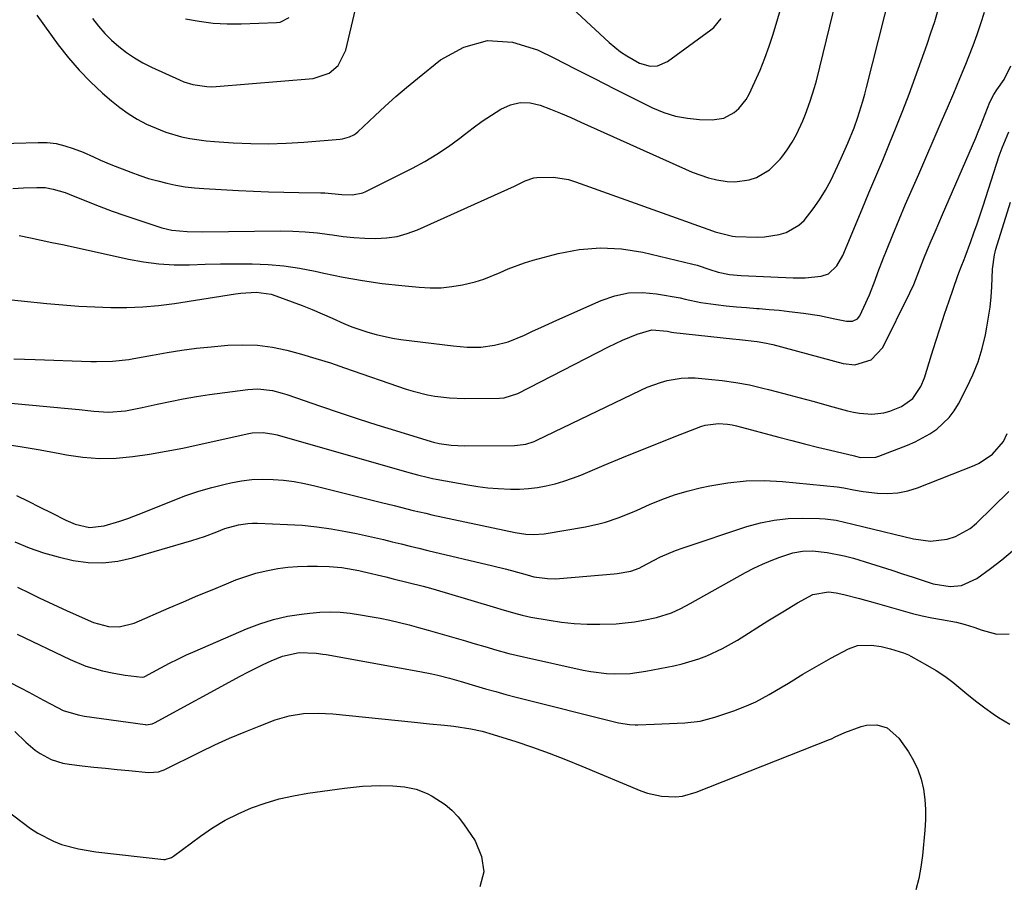
# Model space of a CAD drawing. Units: inches. Extents: x 1841539 to 1846869, y 458119 to 463432.
# Drawn here: x 1845217 to 1845494, y 458460 to 458704 of the extents above; entities that cross this region are included whole.
import ezdxf

# ---------------------------------------------------------------- set-up
doc = ezdxf.new("R2010")
doc.units = ezdxf.units.IN
doc.header["$MEASUREMENT"] = 0
doc.layers.add('7', color=7, linetype='Continuous')
doc.layers.add('8', color=7, linetype='Continuous')

msp = doc.modelspace()

# ---------------------------------------------------------------- linework, layer by layer
at = {"layer": '7', "color": 18}
for points in [[(1845237.11, 458703.88, 1828), (1845238.8, 458701.74, 1828), (1845240.58, 458699.69, 1828), (1845242.52, 458697.79, 1828), (1845244.55, 458695.98, 1828), (1845246.72, 458694.33, 1828), (1845248.96, 458692.8, 1828), (1845251.32, 458691.45, 1828), (1845253.75, 458690.23, 1828), (1845261.63, 458686.63, 1828), (1845262.86, 458686.12, 1828), (1845265.39, 458685.32, 1828), (1845269.32, 458684.72, 1828), (1845270.64, 458684.7, 1828), (1845271.97, 458684.76, 1828), (1845299.19, 458687.01, 1828), (1845303.75, 458688.56, 1828), (1845306.21, 458690.71, 1828), (1845308.38, 458695.02, 1828), (1845316.55, 458729.65, 1828)], [(1845208.12, 458668.66, 1832), (1845221.87, 458669.05, 1832), (1845224.4, 458668.97, 1832), (1845226.89, 458668.69, 1832), (1845229.33, 458668.12, 1832), (1845231.74, 458667.36, 1832), (1845234.53, 458666.29, 1832), (1845237.45, 458665.02, 1832), (1845239.36, 458664.08, 1832), (1845242.28, 458662.82, 1832), (1845247.97, 458660.65, 1832), (1845250.45, 458659.76, 1832), (1845252.95, 458658.93, 1832), (1845255.49, 458658.2, 1832), (1845258.04, 458657.54, 1832), (1845260.62, 458656.99, 1832), (1845263.22, 458656.55, 1832), (1845265.83, 458656.24, 1832), (1845268.46, 458656.03, 1832), (1845278.21, 458655.53, 1832), (1845282.45, 458655.34, 1832), (1845286.7, 458655.17, 1832), (1845290.94, 458655.06, 1832), (1845295.19, 458654.97, 1832), (1845301.36, 458654.89, 1832), (1845302.52, 458654.85, 1832), (1845307.32, 458654.4, 1832), (1845310.29, 458654.28, 1832), (1845313.15, 458654.83, 1832), (1845314.05, 458655.21, 1832), (1845327.19, 458661.83, 1832), (1845330.65, 458663.71, 1832), (1845334.04, 458665.71, 1832), (1845337.3, 458667.91, 1832), (1845340.47, 458670.24, 1832), (1845341.79, 458671.27, 1832), (1845344.27, 458673.14, 1832), (1845346.8, 458674.97, 1832), (1845349.38, 458676.71, 1832), (1845352.04, 458678.43, 1832), (1845354.71, 458679.6, 1832), (1845357.43, 458680.26, 1832), (1845360.22, 458680.14, 1832), (1845363.07, 458679.5, 1832), (1845365.95, 458678.38, 1832), (1845368.82, 458677.22, 1832), (1845371.66, 458676.01, 1832), (1845374.49, 458674.77, 1832), (1845405.85, 458660.69, 1832), (1845410.39, 458659.05, 1832), (1845412.73, 458658.5, 1832), (1845415.67, 458658.02, 1832), (1845417.79, 458657.93, 1832), (1845421.91, 458658.52, 1832), (1845423.91, 458659.2, 1832), (1845427.55, 458661.34, 1832), (1845430.56, 458664.3, 1832), (1845431.05, 458664.91, 1832), (1845432.55, 458666.96, 1832), (1845433.94, 458669.08, 1832), (1845435.15, 458671.3, 1832), (1845436.92, 458675.12, 1832), (1845437.68, 458676.95, 1832), (1845439.05, 458680.67, 1832), (1845440.23, 458684.46, 1832), (1845440.77, 458686.37, 1832), (1845441.76, 458690.22, 1832), (1845449.14, 458720.72, 1832)], [(1845214.76, 458656.11, 1834), (1845217.78, 458656.28, 1834), (1845221.47, 458656.4, 1834), (1845223.81, 458656.32, 1834), (1845226.12, 458655.93, 1834), (1845229.5, 458654.92, 1834), (1845230.6, 458654.5, 1834), (1845235.5, 458652.48, 1834), (1845239.06, 458651.07, 1834), (1845242.64, 458649.71, 1834), (1845246.25, 458648.44, 1834), (1845249.88, 458647.22, 1834), (1845256.67, 458645.02, 1834), (1845259.45, 458644.32, 1834), (1845263.75, 458643.97, 1834), (1845268.09, 458643.93, 1834), (1845290.05, 458644.15, 1834), (1845293.51, 458644.1, 1834), (1845296.96, 458643.93, 1834), (1845300.4, 458643.59, 1834), (1845303.83, 458643.13, 1834), (1845304.63, 458643, 1834), (1845307.66, 458642.59, 1834), (1845310.7, 458642.26, 1834), (1845313.75, 458642.08, 1834), (1845316.81, 458641.99, 1834), (1845319.84, 458642.16, 1834), (1845322.81, 458642.58, 1834), (1845325.7, 458643.39, 1834), (1845328.54, 458644.45, 1834), (1845355.82, 458656.7, 1834), (1845356.6, 458657.06, 1834), (1845358.88, 458658.26, 1834), (1845361.26, 458659.09, 1834), (1845362.1, 458659.18, 1834), (1845366.83, 458659.22, 1834), (1845371.01, 458658.56, 1834), (1845373.06, 458657.95, 1834), (1845411.55, 458644.12, 1834), (1845412.34, 458643.85, 1834), (1845417.18, 458642.65, 1834), (1845418.01, 458642.59, 1834), (1845424.09, 458642.39, 1834), (1845426.18, 458642.45, 1834), (1845430.28, 458643.12, 1834), (1845432.28, 458643.74, 1834), (1845435.87, 458645.73, 1834), (1845437.36, 458647.1, 1834), (1845439.91, 458650.33, 1834), (1845441.66, 458652.93, 1834), (1845443.31, 458655.59, 1834), (1845444.8, 458658.34, 1834), (1845446.17, 458661.15, 1834), (1845447.74, 458664.6, 1834), (1845449.61, 458668.86, 1834), (1845451.36, 458673.18, 1834), (1845452.4, 458676.11, 1834), (1845453.86, 458680.68, 1834), (1845454.39, 458682.59, 1834), (1845454.9, 458684.5, 1834), (1845463.42, 458718.23, 1834)], [(1845368.24, 458710.49, 1828), (1845382.5, 458697.13, 1828), (1845385.7, 458694.51, 1828), (1845387.43, 458693.37, 1828), (1845391.01, 458691.36, 1828), (1845393.98, 458690.49, 1828), (1845396.07, 458690.6, 1828), (1845398.89, 458691.82, 1828), (1845411.1, 458700.68, 1828), (1845411.94, 458701.38, 1828), (1845413.99, 458703.89, 1828)], [(1845216.55, 458642.85, 1836), (1845219.75, 458642.19, 1836), (1845222.74, 458641.56, 1836), (1845225.73, 458640.92, 1836), (1845228.72, 458640.28, 1836), (1845231.7, 458639.63, 1836), (1845247.29, 458636.2, 1836), (1845251.54, 458635.43, 1836), (1845255.82, 458634.87, 1836), (1845260.13, 458634.64, 1836), (1845264.46, 458634.63, 1836), (1845268.8, 458634.75, 1836), (1845273.15, 458634.84, 1836), (1845277.49, 458634.88, 1836), (1845281.84, 458634.88, 1836), (1845282.1, 458634.88, 1836), (1845286.56, 458634.7, 1836), (1845291, 458634.34, 1836), (1845295.41, 458633.68, 1836), (1845299.79, 458632.84, 1836), (1845302.22, 458632.29, 1836), (1845307.66, 458631.16, 1836), (1845313.12, 458630.17, 1836), (1845318.62, 458629.39, 1836), (1845324.14, 458628.76, 1836), (1845329.06, 458628.29, 1836), (1845332.13, 458628.13, 1836), (1845335.19, 458628.17, 1836), (1845338.23, 458628.48, 1836), (1845341.26, 458628.97, 1836), (1845344.83, 458629.81, 1836), (1845347.2, 458630.53, 1836), (1845351.79, 458632.42, 1836), (1845354.05, 458633.44, 1836), (1845358.7, 458635.17, 1836), (1845361.09, 458635.88, 1836), (1845368.13, 458637.77, 1836), (1845374.07, 458638.9, 1836), (1845380.01, 458639.43, 1836), (1845385.97, 458639.08, 1836), (1845391.94, 458638.13, 1836), (1845406.05, 458634.8, 1836), (1845407.26, 458634.48, 1836), (1845410.81, 458633.33, 1836), (1845413.17, 458632.54, 1836), (1845416.35, 458631.9, 1836), (1845419.57, 458631.6, 1836), (1845434.29, 458630.92, 1836), (1845437.65, 458630.93, 1836), (1845442.09, 458631.4, 1836), (1845444.14, 458632.07, 1836), (1845446.54, 458634.29, 1836), (1845448.21, 458637.2, 1836), (1845453.64, 458650.25, 1836), (1845455.57, 458654.86, 1836), (1845457.49, 458659.48, 1836), (1845459.42, 458664.09, 1836), (1845461.34, 458668.7, 1836), (1845463.23, 458673.33, 1836), (1845465.07, 458677.97, 1836), (1845466.84, 458682.64, 1836), (1845468.56, 458687.33, 1836), (1845471.9, 458696.65, 1836), (1845473, 458699.84, 1836), (1845474.06, 458703.06, 1836), (1845475.05, 458706.29, 1836)], [(1845202.55, 458625.95, 1838), (1845224.31, 458623.75, 1838), (1845228.8, 458623.35, 1838), (1845233.29, 458623.01, 1838), (1845237.79, 458622.77, 1838), (1845242.3, 458622.59, 1838), (1845246.8, 458622.59, 1838), (1845251.29, 458622.75, 1838), (1845255.76, 458623.16, 1838), (1845260.22, 458623.74, 1838), (1845277.42, 458626.43, 1838), (1845278.85, 458626.62, 1838), (1845283.16, 458626.88, 1838), (1845287.4, 458626.31, 1838), (1845288.76, 458625.88, 1838), (1845293.33, 458624.21, 1838), (1845296.16, 458623.13, 1838), (1845298.97, 458622, 1838), (1845301.76, 458620.81, 1838), (1845304.53, 458619.58, 1838), (1845307.89, 458618.09, 1838), (1845310.1, 458617.2, 1838), (1845314.6, 458615.65, 1838), (1845316.9, 458615.01, 1838), (1845321.54, 458614, 1838), (1845323.9, 458613.64, 1838), (1845338.62, 458611.78, 1838), (1845342.5, 458611.45, 1838), (1845346.38, 458611.47, 1838), (1845350.27, 458611.99, 1838), (1845354.06, 458612.91, 1838), (1845358.68, 458614.82, 1838), (1845360.95, 458615.9, 1838), (1845363.22, 458616.96, 1838), (1845365.51, 458618.01, 1838), (1845367.8, 458619.04, 1838), (1845380.25, 458624.59, 1838), (1845384.04, 458625.88, 1838), (1845387.9, 458626.7, 1838), (1845391.83, 458626.82, 1838), (1845395.83, 458626.48, 1838), (1845402.42, 458625.29, 1838), (1845403.9, 458624.98, 1838), (1845408.29, 458623.96, 1838), (1845412.53, 458623.44, 1838), (1845415.41, 458623.11, 1838), (1845418.28, 458622.81, 1838), (1845421.16, 458622.56, 1838), (1845424.05, 458622.34, 1838), (1845424.67, 458622.29, 1838), (1845427.5, 458622.07, 1838), (1845430.34, 458621.82, 1838), (1845433.16, 458621.51, 1838), (1845437.19, 458621, 1838), (1845441.61, 458620.32, 1838), (1845443.8, 458619.9, 1838), (1845445.99, 458619.45, 1838), (1845449.27, 458618.73, 1838), (1845450.89, 458618.73, 1838), (1845452.33, 458619.41, 1838), (1845452.96, 458620.26, 1838), (1845454.13, 458622.67, 1838), (1845455.69, 458626.13, 1838), (1845457.28, 458630.3, 1838), (1845458.04, 458632.4, 1838), (1845459.64, 458636.57, 1838), (1845460.48, 458638.65, 1838), (1845462.31, 458643.07, 1838), (1845464.09, 458647.35, 1838), (1845465.88, 458651.62, 1838), (1845467.71, 458655.87, 1838), (1845469.55, 458660.12, 1838), (1845475.92, 458674.72, 1838), (1845477.68, 458678.8, 1838), (1845479.41, 458682.88, 1838), (1845481.11, 458686.98, 1838), (1845482.79, 458691.09, 1838), (1845483.62, 458693.17, 1838), (1845484.83, 458696.26, 1838), (1845485.98, 458699.36, 1838), (1845487.06, 458702.5, 1838), (1845488.1, 458705.65, 1838)], [(1845263.29, 458703.78, 1826), (1845267.19, 458703.11, 1826), (1845271.11, 458702.62, 1826), (1845275.05, 458702.42, 1826), (1845279.01, 458702.41, 1826), (1845288.94, 458702.73, 1826), (1845289.91, 458702.87, 1826), (1845292.49, 458704.14, 1826)], [(1845194.1, 458597.52, 1842), (1845229.27, 458594.28, 1842), (1845233.4, 458593.87, 1842), (1845237.52, 458593.43, 1842), (1845241.65, 458593.15, 1842), (1845246.42, 458593.55, 1842), (1845251.14, 458594.43, 1842), (1845255.34, 458595.4, 1842), (1845259.01, 458596.2, 1842), (1845262.69, 458596.93, 1842), (1845266.39, 458597.55, 1842), (1845270.11, 458598.11, 1842), (1845280.89, 458599.57, 1842), (1845283.66, 458599.74, 1842), (1845287.81, 458599.23, 1842), (1845290.52, 458598.54, 1842), (1845291.85, 458598.12, 1842), (1845301.32, 458594.85, 1842), (1845306.58, 458593.06, 1842), (1845311.84, 458591.31, 1842), (1845317.13, 458589.62, 1842), (1845322.42, 458587.96, 1842), (1845332.39, 458584.88, 1842), (1845333.03, 458584.69, 1842), (1845334.65, 458584.3, 1842), (1845338.05, 458583.86, 1842), (1845341.8, 458583.69, 1842), (1845355.88, 458583.81, 1842), (1845356.69, 458583.85, 1842), (1845359.09, 458584.2, 1842), (1845361.39, 458584.95, 1842), (1845362.13, 458585.28, 1842), (1845391.41, 458599.37, 1842), (1845393.22, 458600.18, 1842), (1845396.94, 458601.53, 1842), (1845398.84, 458602.08, 1842), (1845402.72, 458602.74, 1842), (1845404.68, 458602.82, 1842), (1845406.65, 458602.77, 1842), (1845410.45, 458602.47, 1842), (1845414.31, 458602.07, 1842), (1845418.14, 458601.54, 1842), (1845421.95, 458600.8, 1842), (1845425.73, 458599.92, 1842), (1845427.31, 458599.51, 1842), (1845431.59, 458598.4, 1842), (1845435.85, 458597.27, 1842), (1845440.12, 458596.12, 1842), (1845444.38, 458594.96, 1842), (1845449.55, 458593.53, 1842), (1845451.23, 458593.14, 1842), (1845452.93, 458592.84, 1842), (1845456.37, 458592.61, 1842), (1845459.76, 458592.96, 1842), (1845461.41, 458593.41, 1842), (1845464.71, 458594.74, 1842), (1845467.93, 458597.01, 1842), (1845470.18, 458600.33, 1842), (1845471.18, 458602.82, 1842), (1845473.19, 458609.32, 1842), (1845474.38, 458613.12, 1842), (1845475.6, 458616.91, 1842), (1845476.85, 458620.69, 1842), (1845478.13, 458624.46, 1842), (1845480.48, 458631.3, 1842), (1845480.84, 458632.33, 1842), (1845481.5, 458634.02, 1842), (1845482.35, 458636.12, 1842), (1845482.62, 458636.82, 1842), (1845484.19, 458641.12, 1842), (1845485.09, 458643.63, 1842), (1845485.97, 458646.14, 1842), (1845486.82, 458648.67, 1842), (1845487.65, 458651.2, 1842), (1845492.19, 458665.26, 1842), (1845493, 458667.54, 1842), (1845494.92, 458671.97, 1842)], [(1845211.22, 458584.37, 1844), (1845216.82, 458583.5, 1844), (1845222.41, 458582.54, 1844), (1845227.98, 458581.51, 1844), (1845229.8, 458581.15, 1844), (1845234.47, 458580.48, 1844), (1845239.14, 458580.12, 1844), (1845243.83, 458580.23, 1844), (1845248.52, 458580.64, 1844), (1845253.21, 458581.35, 1844), (1845257.89, 458582.14, 1844), (1845262.55, 458583.04, 1844), (1845267.19, 458584.03, 1844), (1845281.1, 458587.17, 1844), (1845282.1, 458587.35, 1844), (1845285.13, 458587.47, 1844), (1845288.14, 458587, 1844), (1845289.13, 458586.75, 1844), (1845325.46, 458576.39, 1844), (1845328.57, 458575.53, 1844), (1845331.71, 458574.75, 1844), (1845332.76, 458574.53, 1844), (1845333.82, 458574.33, 1844), (1845342.69, 458572.72, 1844), (1845345.52, 458572.27, 1844), (1845348.36, 458571.9, 1844), (1845351.22, 458571.66, 1844), (1845354.71, 458571.49, 1844), (1845357.25, 458571.51, 1844), (1845359.78, 458571.64, 1844), (1845362.3, 458571.96, 1844), (1845364.81, 458572.41, 1844), (1845367.28, 458573.02, 1844), (1845369.73, 458573.71, 1844), (1845372.13, 458574.55, 1844), (1845374.51, 458575.47, 1844), (1845381.12, 458578.25, 1844), (1845386.02, 458580.28, 1844), (1845390.93, 458582.29, 1844), (1845395.85, 458584.25, 1844), (1845400.79, 458586.18, 1844), (1845408.28, 458589.08, 1844), (1845409.49, 458589.47, 1844), (1845413.25, 458589.99, 1844), (1845415.79, 458589.81, 1844), (1845417.05, 458589.6, 1844), (1845418.3, 458589.31, 1844), (1845430.19, 458586.14, 1844), (1845433.83, 458585.19, 1844), (1845437.46, 458584.25, 1844), (1845441.11, 458583.34, 1844), (1845444.76, 458582.45, 1844), (1845451.51, 458580.84, 1844), (1845451.79, 458580.77, 1844), (1845453.2, 458580.43, 1844), (1845457.5, 458580.51, 1844), (1845458.33, 458580.77, 1844), (1845466.38, 458583.85, 1844), (1845468.56, 458584.79, 1844), (1845472.72, 458587.08, 1844), (1845474.68, 458588.42, 1844), (1845478.1, 458591.63, 1844), (1845479.5, 458593.51, 1844), (1845480.73, 458595.53, 1844), (1845483.1, 458600.06, 1844), (1845484.77, 458603.64, 1844), (1845486.24, 458607.29, 1844), (1845487.38, 458611.05, 1844), (1845488.3, 458614.89, 1844), (1845488.72, 458617.03, 1844), (1845489.21, 458619.86, 1844), (1845489.62, 458622.71, 1844), (1845489.9, 458625.57, 1844), (1845490.1, 458628.44, 1844), (1845490.34, 458633.38, 1844), (1845490.86, 458637.41, 1844), (1845491.05, 458638.19, 1844), (1845491.27, 458638.98, 1844), (1845495.34, 458652.23, 1844)], [(1845215.78, 458569.68, 1846), (1845219.08, 458568.08, 1846), (1845222.36, 458566.46, 1846), (1845225.64, 458564.81, 1846), (1845229.64, 458562.78, 1846), (1845232.24, 458561.68, 1846), (1845236.35, 458560.75, 1846), (1845240.47, 458561.16, 1846), (1845244.8, 458562.47, 1846), (1845247.12, 458563.24, 1846), (1845251.7, 458564.99, 1846), (1845259.8, 458568.33, 1846), (1845263.39, 458569.7, 1846), (1845267.02, 458570.95, 1846), (1845270.71, 458572, 1846), (1845274.44, 458572.93, 1846), (1845276.11, 458573.3, 1846), (1845279.04, 458573.83, 1846), (1845281.99, 458574.19, 1846), (1845284.95, 458574.31, 1846), (1845287.93, 458574.26, 1846), (1845290.91, 458574, 1846), (1845293.87, 458573.64, 1846), (1845296.8, 458573.11, 1846), (1845299.72, 458572.47, 1846), (1845318.48, 458567.78, 1846), (1845322.02, 458566.89, 1846), (1845325.55, 458565.99, 1846), (1845327.32, 458565.54, 1846), (1845330.87, 458564.71, 1846), (1845332.65, 458564.31, 1846), (1845356.02, 458559.29, 1846), (1845359.08, 458558.82, 1846), (1845361.13, 458558.71, 1846), (1845364.2, 458558.96, 1846), (1845375.81, 458560.94, 1846), (1845379.56, 458561.73, 1846), (1845381.41, 458562.24, 1846), (1845385.06, 458563.44, 1846), (1845388.62, 458564.84, 1846), (1845390.38, 458565.61, 1846), (1845393.79, 458567.16, 1846), (1845397.28, 458568.62, 1846), (1845400.82, 458569.92, 1846), (1845404.44, 458570.98, 1846), (1845408.11, 458571.89, 1846), (1845410.82, 458572.47, 1846), (1845415.9, 458573.31, 1846), (1845420.99, 458573.84, 1846), (1845426.11, 458573.9, 1846), (1845431.25, 458573.64, 1846), (1845446.59, 458572.15, 1846), (1845448.45, 458571.9, 1846), (1845451.19, 458571.28, 1846), (1845453.96, 458570.82, 1846), (1845457.93, 458570.38, 1846), (1845460.81, 458570.27, 1846), (1845463.67, 458570.44, 1846), (1845466.46, 458571.02, 1846), (1845469.22, 458571.87, 1846), (1845485.16, 458578.14, 1846), (1845486.56, 458578.78, 1846), (1845490.35, 458581.34, 1846), (1845493.44, 458584.89, 1846), (1845494.42, 458587.2, 1846)], [(1845215.31, 458556.64, 1848), (1845219.3, 458555.03, 1848), (1845223.35, 458553.59, 1848), (1845227.48, 458552.42, 1848), (1845231.67, 458551.42, 1848), (1845235.89, 458550.89, 1848), (1845240.1, 458550.76, 1848), (1845244.27, 458551.25, 1848), (1845248.43, 458552.14, 1848), (1845265.11, 458557.05, 1848), (1845266.89, 458557.6, 1848), (1845268.66, 458558.2, 1848), (1845272.14, 458559.53, 1848), (1845274.37, 458560.41, 1848), (1845278.22, 458561.48, 1848), (1845280.87, 458561.84, 1848), (1845282.2, 458561.89, 1848), (1845283.53, 458561.89, 1848), (1845292.01, 458561.58, 1848), (1845296.13, 458561.33, 1848), (1845300.24, 458560.94, 1848), (1845304.32, 458560.34, 1848), (1845308.38, 458559.61, 1848), (1845311.44, 458558.99, 1848), (1845313.96, 458558.45, 1848), (1845316.47, 458557.9, 1848), (1845318.97, 458557.31, 1848), (1845321.47, 458556.7, 1848), (1845323.97, 458556.08, 1848), (1845326.47, 458555.46, 1848), (1845328.97, 458554.86, 1848), (1845331.47, 458554.26, 1848), (1845349.76, 458549.92, 1848), (1845353.25, 458549.06, 1848), (1845354.99, 458548.6, 1848), (1845359.42, 458547.38, 1848), (1845361.33, 458546.83, 1848), (1845365.1, 458546.32, 1848), (1845367.36, 458546.28, 1848), (1845368.5, 458546.35, 1848), (1845383.89, 458547.7, 1848), (1845384.77, 458547.79, 1848), (1845388.62, 458548.45, 1848), (1845390.93, 458549.31, 1848), (1845391.81, 458549.75, 1848), (1845394.95, 458551.42, 1848), (1845396.97, 458552.44, 1848), (1845401.13, 458554.22, 1848), (1845403.26, 458554.99, 1848), (1845421.25, 458560.96, 1848), (1845425.07, 458562.02, 1848), (1845428.94, 458562.81, 1848), (1845432.86, 458563.2, 1848), (1845436.83, 458563.33, 1848), (1845441.63, 458563.23, 1848), (1845443.22, 458563.15, 1848), (1845446.35, 458562.74, 1848), (1845451, 458561.65, 1848), (1845454.09, 458560.9, 1848), (1845468.1, 458557.49, 1848), (1845472.85, 458556.91, 1848), (1845477.6, 458557.45, 1848), (1845479.88, 458558.18, 1848), (1845484, 458560.44, 1848), (1845485.84, 458561.97, 1848), (1845494.88, 458570.81, 1848)], [(1845215.93, 458530.7, 1852), (1845230.83, 458523.59, 1852), (1845235.32, 458521.75, 1852), (1845240, 458520.42, 1852), (1845243.18, 458519.74, 1852), (1845246.38, 458519.2, 1852), (1845251.12, 458518.63, 1852), (1845251.67, 458518.71, 1852), (1845251.87, 458518.79, 1852), (1845256.4, 458521.26, 1852), (1845258.78, 458522.51, 1852), (1845261.18, 458523.72, 1852), (1845263.62, 458524.86, 1852), (1845266.07, 458525.96, 1852), (1845280.49, 458532.21, 1852), (1845284.24, 458533.65, 1852), (1845288.06, 458534.86, 1852), (1845291.97, 458535.73, 1852), (1845295.94, 458536.38, 1852), (1845298.3, 458536.66, 1852), (1845301.14, 458536.89, 1852), (1845303.98, 458536.98, 1852), (1845306.81, 458536.85, 1852), (1845309.65, 458536.59, 1852), (1845312.55, 458536.17, 1852), (1845315.3, 458535.72, 1852), (1845318.04, 458535.2, 1852), (1845320.77, 458534.62, 1852), (1845323.49, 458533.99, 1852), (1845326.2, 458533.32, 1852), (1845328.9, 458532.6, 1852), (1845331.58, 458531.85, 1852), (1845342.12, 458528.8, 1852), (1845344.15, 458528.21, 1852), (1845348.2, 458527.02, 1852), (1845350.22, 458526.42, 1852), (1845354.29, 458525.29, 1852), (1845358.39, 458524.31, 1852), (1845375.15, 458520.62, 1852), (1845377.33, 458520.2, 1852), (1845381.74, 458519.66, 1852), (1845383.96, 458519.53, 1852), (1845388.39, 458519.65, 1852), (1845392.79, 458520.26, 1852), (1845400.66, 458521.8, 1852), (1845403.03, 458522.34, 1852), (1845407.68, 458523.73, 1852), (1845409.95, 458524.59, 1852), (1845414.36, 458526.63, 1852), (1845418.59, 458529.04, 1852), (1845427.16, 458534.44, 1852), (1845431.3, 458537.01, 1852), (1845435.48, 458539.53, 1852), (1845439.73, 458541.84, 1852), (1845444.14, 458542.65, 1852), (1845446.36, 458542.35, 1852), (1845448.53, 458541.82, 1852), (1845452.91, 458540.7, 1852), (1845457.27, 458539.5, 1852), (1845465.16, 458537.25, 1852), (1845467.84, 458536.53, 1852), (1845470.52, 458535.88, 1852), (1845473.23, 458535.32, 1852), (1845475.95, 458534.81, 1852), (1845480.15, 458534.08, 1852), (1845482.61, 458533.47, 1852), (1845485.04, 458532.69, 1852), (1845487.45, 458531.87, 1852), (1845491.5, 458530.71, 1852), (1845494.96, 458530.83, 1852)], [(1845213.62, 458517.29, 1854), (1845217.09, 458515.49, 1854), (1845219.2, 458514.39, 1854), (1845223.4, 458512.17, 1854), (1845225.49, 458511.06, 1854), (1845228.91, 458509.26, 1854), (1845233.16, 458507.98, 1854), (1845234.92, 458507.68, 1854), (1845251.94, 458505.25, 1854), (1845252.28, 458505.22, 1854), (1845253.95, 458505.45, 1854), (1845254.57, 458505.72, 1854), (1845278.72, 458518.92, 1854), (1845280.86, 458520.05, 1854), (1845285.2, 458522.18, 1854), (1845287.41, 458523.18, 1854), (1845290.63, 458524.52, 1854), (1845295.3, 458525.52, 1854), (1845300.07, 458525.39, 1854), (1845301.97, 458525.11, 1854), (1845302.92, 458524.95, 1854), (1845329.26, 458520.24, 1854), (1845332.6, 458519.58, 1854), (1845334.26, 458519.19, 1854), (1845337.56, 458518.34, 1854), (1845340.84, 458517.41, 1854), (1845344.88, 458516.19, 1854), (1845347.72, 458515.35, 1854), (1845350.57, 458514.54, 1854), (1845353.42, 458513.77, 1854), (1845356.29, 458513.03, 1854), (1845385.12, 458505.78, 1854), (1845388.22, 458505.29, 1854), (1845389.8, 458505.23, 1854), (1845390.59, 458505.23, 1854), (1845395.15, 458505.39, 1854), (1845399.48, 458505.57, 1854), (1845403.81, 458505.76, 1854), (1845408.09, 458506.26, 1854), (1845410.18, 458506.75, 1854), (1845412.25, 458507.36, 1854), (1845417.82, 458509.27, 1854), (1845421.78, 458510.81, 1854), (1845423.7, 458511.71, 1854), (1845427.46, 458513.7, 1854), (1845431.14, 458515.85, 1854), (1845432.96, 458516.96, 1854), (1845436.99, 458519.45, 1854), (1845439.57, 458520.99, 1854), (1845442.18, 458522.46, 1854), (1845444.81, 458523.91, 1854), (1845449.82, 458526.58, 1854), (1845452.3, 458527.5, 1854), (1845456.29, 458527.61, 1854), (1845458.97, 458527.2, 1854), (1845461.66, 458526.56, 1854), (1845465.28, 458525.5, 1854), (1845466.67, 458524.91, 1854), (1845467.33, 458524.56, 1854), (1845472.04, 458521.93, 1854), (1845474.5, 458520.45, 1854), (1845476.9, 458518.88, 1854), (1845479.2, 458517.16, 1854), (1845481.44, 458515.34, 1854), (1845483.64, 458513.49, 1854), (1845485.89, 458511.68, 1854), (1845488.19, 458509.95, 1854), (1845490.52, 458508.26, 1854), (1845491.98, 458507.24, 1854), (1845495.18, 458505.42, 1854)], [(1845215.28, 458503.35, 1856), (1845218.36, 458500.37, 1856), (1845221.01, 458498.09, 1856), (1845222.46, 458497.11, 1856), (1845225.55, 458495.48, 1856), (1845228.85, 458494.44, 1856), (1845230.57, 458494.14, 1856), (1845234.27, 458493.71, 1856), (1845237.56, 458493.34, 1856), (1845240.84, 458492.98, 1856), (1845244.13, 458492.64, 1856), (1845247.42, 458492.31, 1856), (1845252.86, 458491.78, 1856), (1845255.69, 458491.99, 1856), (1845256.77, 458492.35, 1856), (1845257.3, 458492.58, 1856), (1845267.55, 458497.63, 1856), (1845271.6, 458499.56, 1856), (1845275.69, 458501.42, 1856), (1845279.82, 458503.16, 1856), (1845283.99, 458504.83, 1856), (1845288.51, 458506.57, 1856), (1845292.45, 458507.76, 1856), (1845296.51, 458508.37, 1856), (1845300.63, 458508.5, 1856), (1845302.7, 458508.42, 1856), (1845304.76, 458508.27, 1856), (1845327.72, 458505.92, 1856), (1845331.95, 458505.5, 1856), (1845336.18, 458505.09, 1856), (1845338.81, 458504.82, 1856), (1845343.58, 458504.09, 1856), (1845346.72, 458503.39, 1856), (1845349.81, 458502.51, 1856), (1845356.2, 458500.47, 1856), (1845360.9, 458498.9, 1856), (1845365.57, 458497.25, 1856), (1845370.2, 458495.48, 1856), (1845374.8, 458493.62, 1856), (1845391.43, 458486.65, 1856), (1845393.31, 458485.97, 1856), (1845397.18, 458485.11, 1856), (1845401.16, 458484.96, 1856), (1845403.13, 458485.16, 1856), (1845406.94, 458486.23, 1856), (1845444.43, 458501.09, 1856), (1845444.98, 458501.31, 1856), (1845446.07, 458501.81, 1856), (1845448.79, 458503.03, 1856), (1845453.38, 458504.72, 1856), (1845454.84, 458505.1, 1856), (1845457.79, 458505.19, 1856), (1845460.66, 458504.33, 1856), (1845464, 458501.46, 1856), (1845466.64, 458497.63, 1856), (1845468.11, 458495.16, 1856), (1845469.35, 458492.6, 1856), (1845470.24, 458489.89, 1856), (1845470.9, 458487.1, 1856), (1845471.27, 458484.23, 1856), (1845471.48, 458481.35, 1856), (1845471.47, 458478.47, 1856), (1845471.3, 458475.58, 1856), (1845470.59, 458468.42, 1856), (1845470.15, 458465.17, 1856), (1845469.56, 458461.96, 1856), (1845468.74, 458458.79, 1856)], [(1845212.65, 458481.4, 1858), (1845219.75, 458476.08, 1858), (1845221.8, 458474.7, 1858), (1845226.14, 458472.45, 1858), (1845228.45, 458471.57, 1858), (1845233.22, 458470.28, 1858), (1845238.1, 458469.48, 1858), (1845257.18, 458467.34, 1858), (1845257.56, 458467.32, 1858), (1845259.34, 458467.84, 1858), (1845259.98, 458468.24, 1858), (1845267.56, 458473.92, 1858), (1845270.94, 458476.24, 1858), (1845274.44, 458478.37, 1858), (1845278.09, 458480.2, 1858), (1845281.86, 458481.83, 1858), (1845285.75, 458483.17, 1858), (1845289.68, 458484.34, 1858), (1845293.68, 458485.23, 1858), (1845297.73, 458485.94, 1858), (1845308.06, 458487.38, 1858), (1845310.58, 458487.68, 1858), (1845313.11, 458487.92, 1858), (1845315.65, 458488.05, 1858), (1845318.19, 458488.12, 1858), (1845321.6, 458488.09, 1858), (1845324.93, 458487.77, 1858), (1845328.19, 458487.09, 1858), (1845331.27, 458485.9, 1858), (1845332.74, 458485.11, 1858), (1845336.34, 458482.76, 1858), (1845338.27, 458481.16, 1858), (1845339.99, 458479.32, 1858), (1845341.55, 458477.33, 1858), (1845344.8, 458472.57, 1858), (1845346.59, 458468.17, 1858), (1845347.2, 458463.85, 1858), (1845346.06, 458459.63, 1858)]]:
    msp.add_polyline3d(points, dxfattribs=at)
at = {"layer": '8', "color": 18}
for points in [[(1845221.5, 458704.8, 1830), (1845227.53, 458696.52, 1830), (1845230.38, 458692.87, 1830), (1845233.38, 458689.37, 1830), (1845236.62, 458686.07, 1830), (1845240, 458682.91, 1830), (1845242.53, 458680.7, 1830), (1845244.83, 458678.85, 1830), (1845247.21, 458677.13, 1830), (1845249.73, 458675.6, 1830), (1845252.33, 458674.21, 1830), (1845253.46, 458673.67, 1830), (1845257.76, 458671.88, 1830), (1845262.23, 458670.59, 1830), (1845264.52, 458670.12, 1830), (1845269.14, 458669.45, 1830), (1845271.46, 458669.25, 1830), (1845276.74, 458668.92, 1830), (1845281.72, 458668.71, 1830), (1845286.69, 458668.65, 1830), (1845291.66, 458668.81, 1830), (1845296.63, 458669.11, 1830), (1845306.79, 458669.96, 1830), (1845307.48, 458670.04, 1830), (1845309.48, 458670.57, 1830), (1845310.71, 458671.19, 1830), (1845311.26, 458671.59, 1830), (1845311.79, 458672.03, 1830), (1845316.56, 458676.56, 1830), (1845319.48, 458679.27, 1830), (1845322.44, 458681.92, 1830), (1845325.47, 458684.51, 1830), (1845328.54, 458687.04, 1830), (1845335.07, 458692.3, 1830), (1845341.6, 458695.83, 1830), (1845348.3, 458697.74, 1830), (1845355.25, 458697.23, 1830), (1845362.37, 458695.1, 1830), (1845367.08, 458692.69, 1830), (1845372.71, 458689.83, 1830), (1845378.34, 458686.98, 1830), (1845383.99, 458684.14, 1830), (1845389.64, 458681.32, 1830), (1845394.68, 458678.81, 1830), (1845397.87, 458677.48, 1830), (1845401.13, 458676.44, 1830), (1845404.5, 458675.83, 1830), (1845407.94, 458675.52, 1830), (1845411.49, 458675.42, 1830), (1845414.75, 458675.89, 1830), (1845417.68, 458677.42, 1830), (1845418.95, 458678.55, 1830), (1845421.05, 458681.15, 1830), (1845421.88, 458682.64, 1830), (1845423.47, 458686.06, 1830), (1845424.92, 458689.36, 1830), (1845426.27, 458692.7, 1830), (1845427.48, 458696.1, 1830), (1845428.59, 458699.53, 1830), (1845431.23, 458708.34, 1830)], [(1845214.99, 458608.2, 1840), (1845221.03, 458607.97, 1840), (1845236.73, 458607.41, 1840), (1845238.25, 458607.37, 1840), (1845242.8, 458607.47, 1840), (1845247.33, 458607.96, 1840), (1845248.82, 458608.22, 1840), (1845254.03, 458609.23, 1840), (1845258.13, 458609.95, 1840), (1845262.24, 458610.6, 1840), (1845266.37, 458611.12, 1840), (1845270.52, 458611.55, 1840), (1845275.21, 458611.97, 1840), (1845279.42, 458612.13, 1840), (1845283.6, 458611.99, 1840), (1845287.74, 458611.43, 1840), (1845291.86, 458610.57, 1840), (1845295.95, 458609.45, 1840), (1845300.02, 458608.27, 1840), (1845304.06, 458606.99, 1840), (1845308.08, 458605.65, 1840), (1845325.41, 458599.67, 1840), (1845327.39, 458599.04, 1840), (1845331.42, 458598.03, 1840), (1845333.46, 458597.65, 1840), (1845337.59, 458597.17, 1840), (1845341.75, 458597.04, 1840), (1845351.62, 458597.13, 1840), (1845352.97, 458597.22, 1840), (1845356.82, 458598.41, 1840), (1845382.3, 458611.49, 1840), (1845384.27, 458612.47, 1840), (1845386.26, 458613.4, 1840), (1845390.33, 458615.1, 1840), (1845394.47, 458616.36, 1840), (1845398.87, 458615.9, 1840), (1845400, 458615.65, 1840), (1845400.69, 458615.54, 1840), (1845417.15, 458613.78, 1840), (1845419.16, 458613.58, 1840), (1845424.08, 458613.07, 1840), (1845426.75, 458612.6, 1840), (1845427.63, 458612.39, 1840), (1845428.51, 458612.17, 1840), (1845448.31, 458606.86, 1840), (1845451.56, 458606.5, 1840), (1845456.22, 458607.88, 1840), (1845459.45, 458611.35, 1840), (1845467.05, 458626.69, 1840), (1845468.14, 458629.06, 1840), (1845469.1, 458631.48, 1840), (1845470.5, 458635.14, 1840), (1845471, 458636.34, 1840), (1845472.06, 458638.9, 1840), (1845473.09, 458641.38, 1840), (1845474.14, 458643.85, 1840), (1845475.19, 458646.32, 1840), (1845476.25, 458648.79, 1840), (1845485.58, 458670.31, 1840), (1845486.28, 458671.97, 1840), (1845486.97, 458673.64, 1840), (1845488.26, 458677.01, 1840), (1845489.57, 458680.37, 1840), (1845490.69, 458682.5, 1840), (1845491.55, 458683.86, 1840), (1845493.55, 458686.72, 1840), (1845495.44, 458690.54, 1840)], [(1845216.02, 458543.9, 1850), (1845219.48, 458542.22, 1850), (1845222.11, 458540.95, 1850), (1845224.74, 458539.7, 1850), (1845227.38, 458538.48, 1850), (1845230.04, 458537.28, 1850), (1845237.46, 458533.99, 1850), (1845241.68, 458532.83, 1850), (1845244.61, 458532.76, 1850), (1845248.84, 458533.81, 1850), (1845258.69, 458538.08, 1850), (1845262.72, 458539.82, 1850), (1845266.77, 458541.54, 1850), (1845270.83, 458543.22, 1850), (1845274.89, 458544.89, 1850), (1845277.5, 458545.95, 1850), (1845280.29, 458546.97, 1850), (1845283.13, 458547.86, 1850), (1845286.01, 458548.55, 1850), (1845289.27, 458549.16, 1850), (1845292.06, 458549.52, 1850), (1845294.85, 458549.77, 1850), (1845297.66, 458549.87, 1850), (1845300.47, 458549.87, 1850), (1845303.69, 458549.77, 1850), (1845307.3, 458549.47, 1850), (1845312.05, 458548.61, 1850), (1845313.23, 458548.34, 1850), (1845319.64, 458546.82, 1850), (1845321.74, 458546.31, 1850), (1845325.94, 458545.28, 1850), (1845330.12, 458544.21, 1850), (1845332.21, 458543.64, 1850), (1845336.36, 458542.44, 1850), (1845350.77, 458538.11, 1850), (1845351.98, 458537.75, 1850), (1845355.58, 458536.68, 1850), (1845358, 458536.03, 1850), (1845360.46, 458535.52, 1850), (1845365.58, 458534.6, 1850), (1845369.12, 458534.07, 1850), (1845372.68, 458533.68, 1850), (1845376.26, 458533.51, 1850), (1845379.84, 458533.48, 1850), (1845384.41, 458533.64, 1850), (1845387.01, 458533.85, 1850), (1845389.58, 458534.2, 1850), (1845392.15, 458534.63, 1850), (1845395.82, 458535.39, 1850), (1845399.99, 458536.75, 1850), (1845402.66, 458537.95, 1850), (1845405.26, 458539.3, 1850), (1845420.87, 458548.03, 1850), (1845423.2, 458549.26, 1850), (1845425.58, 458550.41, 1850), (1845428.01, 458551.42, 1850), (1845430.48, 458552.36, 1850), (1845434.17, 458553.57, 1850), (1845436.89, 458554.05, 1850), (1845439.68, 458554.11, 1850), (1845443.85, 458553.67, 1850), (1845448.61, 458552.78, 1850), (1845451.2, 458552.13, 1850), (1845455.95, 458550.63, 1850), (1845458.96, 458549.66, 1850), (1845461.96, 458548.69, 1850), (1845464.97, 458547.71, 1850), (1845467.97, 458546.73, 1850), (1845473.63, 458544.87, 1850), (1845478.4, 458544.08, 1850), (1845481.61, 458544.37, 1850), (1845485.94, 458546.32, 1850), (1845489.79, 458549.15, 1850), (1845492.91, 458551.58, 1850), (1845495.93, 458554.11, 1850)]]:
    msp.add_polyline3d(points, dxfattribs=at)

doc.saveas('drawing.dxf')
